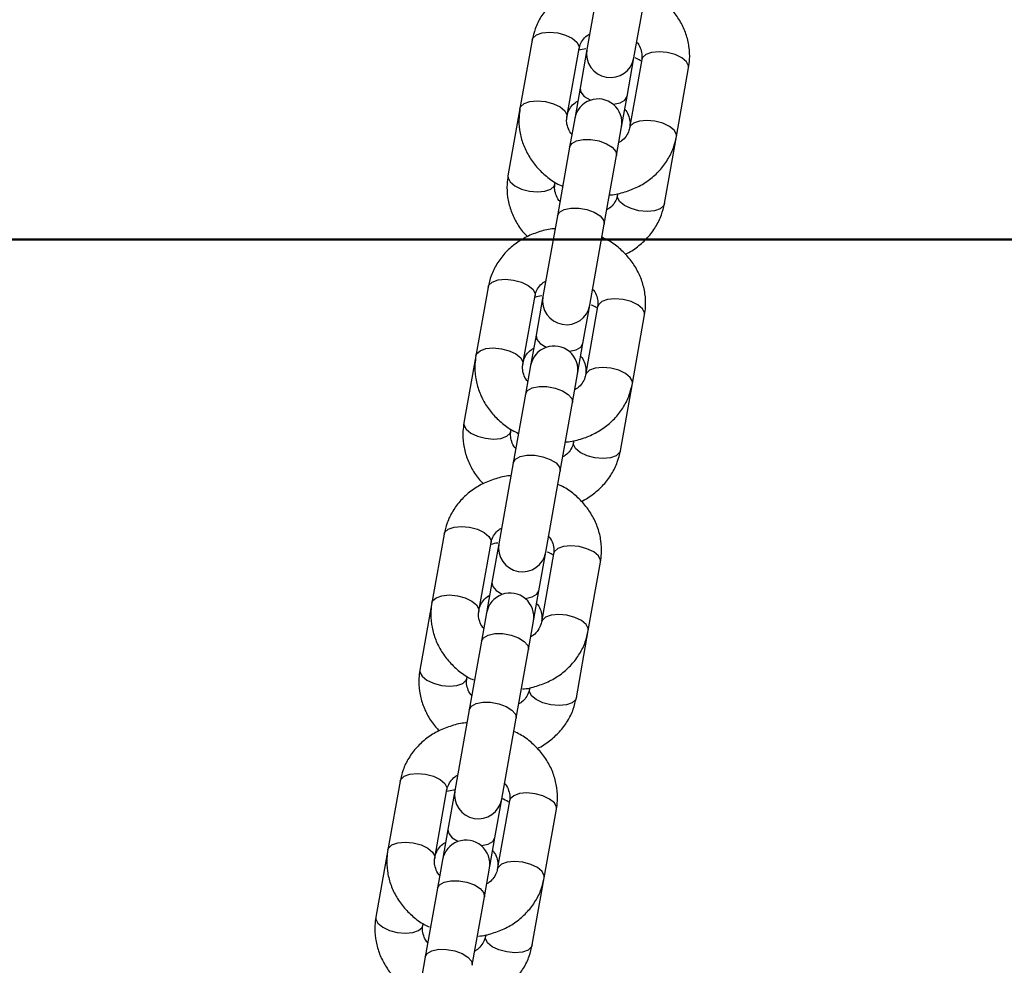
# Model space of a CAD drawing. Units: millimetres. Extents: x 0 to 59.4, y 0 to 42.1.
# Drawn here: x 46.5 to 46.8, y 24.3 to 24.6 of the extents above; entities that cross this region are included whole.
import ezdxf

# ---------------------------------------------------------------- set-up
doc = ezdxf.new("R2010")
doc.units = ezdxf.units.MM
doc.layers.add('LE_NORM', color=179, linetype='Continuous', lineweight=50)
doc.styles.add('SLDTEXTSTYLE0', font='TXT', dxfattribs={"width": 0.605})
doc.dimstyles.new('SLDDIMSTYLE0', dxfattribs={"dimtxt": 0.35, "dimasz": 0.3, "dimexe": 0, "dimexo": 0.0625, "dimgap": 0.0875, "dimtad": 1, "dimdec": 0, "dimlfac": 35, "dimrnd": 1e-09, "dimzin": 12, "dimdsep": 46, "dimtxsty": 'SLDTEXTSTYLE0', "dimsah": 1, "dimcen": 0.09, "dimadec": 0, "dimazin": 3, "dimtfac": 1, "dimtdec": 0, "dimtofl": 0, "dimtmove": 0, "dimatfit": 3, "dimfxl": 0, "dimfrac": 2, "dimtolj": 1, "dimtzin": 12, "dimarcsym": 0})

# ---------------------------------------------------------------- blocks, each defined once
blk = doc.blocks.new('_D_21')
at = {"layer": 'LE_NORM', "color": 7}
for p, q in [((47.41725, 24.53682), (42.23358, 24.53682)), ((42.33264, 24.53682), (42.33264, 21.10825))]:
    blk.add_line(p, q, dxfattribs=at)
for points in [[(42.33264, 24.53682), (42.23264, 24.23682), (42.43264, 24.23682)], [(42.33264, 21.10825), (42.43264, 21.40825), (42.23264, 21.40825)]]:
    blk.add_solid(points, dxfattribs=at)
at = {"layer": 'LE_NORM', "color": 7, "insert": (41.88146, 22.49368), "char_height": 0.35, "attachment_point": 1, "rotation": 90, "style": 'SLDTEXTSTYLE0'}
blk.add_mtext('120', dxfattribs=at)
blk = doc.blocks.new('_D_25')
at = {"layer": 'LE_NORM', "color": 7}
for p, q in [((47.41725, 26.25111), (42.23358, 26.25111)), ((42.33264, 26.25111), (42.33264, 24.53682)), ((47.41725, 24.53682), (42.23358, 24.53682))]:
    blk.add_line(p, q, dxfattribs=at)
for points in [[(42.33264, 26.25111), (42.23264, 25.95111), (42.43264, 25.95111)], [(42.33264, 24.53682), (42.43264, 24.83682), (42.23264, 24.83682)]]:
    blk.add_solid(points, dxfattribs=at)
at = {"layer": 'LE_NORM', "color": 7, "insert": (41.88146, 25.17473), "char_height": 0.35, "attachment_point": 1, "rotation": 90, "style": 'SLDTEXTSTYLE0'}
blk.add_mtext('60', dxfattribs=at)

msp = doc.modelspace()

# ---------------------------------------------------------------- linework, layer by layer
at = {"color": 7, "linetype": 'Continuous', "lineweight": 25}
for p, q in [((46.68243, 24.6343), (46.67724, 24.60518)), ((46.69412, 24.60218), (46.6993, 24.63129)), ((46.65754, 24.60862), (46.65314, 24.58393)), ((46.67001, 24.58092), (46.67441, 24.60562)), ((46.67724, 24.60518), (46.67476, 24.59129)), ((46.69164, 24.58829), (46.69412, 24.60218)), ((46.69692, 24.60161), (46.69252, 24.57691)), ((46.70939, 24.57391), (46.71379, 24.5986)), ((46.67476, 24.59129), (46.67294, 24.58103)), ((46.68981, 24.57802), (46.69164, 24.58829)), ((46.65314, 24.58393), (46.64883, 24.55977)), ((46.67282, 24.58035), (46.67099, 24.57009)), ((46.67294, 24.58103), (46.67288, 24.58069)), ((46.68786, 24.56708), (46.68969, 24.57735)), ((46.68975, 24.57768), (46.68981, 24.57802)), ((46.70509, 24.54975), (46.70939, 24.57391)), ((46.67099, 24.57009), (46.66659, 24.54539)), ((46.68346, 24.54239), (46.68786, 24.56708)), ((46.66571, 24.55676), (46.66582, 24.55738)), ((46.68834, 24.55344), (46.68821, 24.55275)), ((46.66659, 24.54539), (46.6614, 24.51628)), ((46.67828, 24.51327), (46.68346, 24.54239)), ((46.6417, 24.51972), (46.6373, 24.49502)), ((46.65417, 24.49202), (46.65857, 24.51671)), ((46.6614, 24.51628), (46.65892, 24.50238)), ((46.6758, 24.49937), (46.67828, 24.51327)), ((46.68108, 24.5127), (46.67668, 24.48801)), ((46.69355, 24.485), (46.69795, 24.5097)), ((46.65892, 24.50238), (46.65709, 24.49211)), ((46.67397, 24.48911), (46.6758, 24.49937)), ((46.6373, 24.49502), (46.63299, 24.47085)), ((46.65698, 24.49145), (46.65515, 24.48119)), ((46.65709, 24.49211), (46.65704, 24.49178)), ((46.67202, 24.47818), (46.67385, 24.48844)), ((46.67391, 24.48878), (46.67397, 24.48911)), ((46.68925, 24.46083), (46.69355, 24.485)), ((46.65515, 24.48119), (46.65075, 24.45649)), ((46.66762, 24.45348), (46.67202, 24.47818)), ((46.64987, 24.46785), (46.64998, 24.46847)), ((46.6725, 24.46454), (46.67237, 24.46384)), ((46.65075, 24.45649), (46.64556, 24.42737)), ((46.66244, 24.42437), (46.66762, 24.45348)), ((46.62586, 24.43082), (46.62146, 24.40612)), ((46.63833, 24.40311), (46.64273, 24.42781)), ((46.64556, 24.42737), (46.64308, 24.41347)), ((46.65996, 24.41046), (46.66244, 24.42437)), ((46.66524, 24.4238), (46.66084, 24.3991)), ((46.67771, 24.3961), (46.68211, 24.42079)), ((46.64308, 24.41347), (46.64125, 24.4032)), ((46.65813, 24.40019), (46.65996, 24.41046)), ((46.62146, 24.40612), (46.61715, 24.38194)), ((46.64125, 24.4032), (46.6412, 24.40287)), ((46.64114, 24.40255), (46.63931, 24.39228)), ((46.65618, 24.38928), (46.65801, 24.39954)), ((46.65806, 24.39987), (46.65813, 24.40019)), ((46.67341, 24.37192), (46.67771, 24.3961)), ((46.63931, 24.39228), (46.63491, 24.36759)), ((46.65178, 24.36458), (46.65618, 24.38928)), ((46.63403, 24.37893), (46.63414, 24.37957)), ((46.65666, 24.37563), (46.65653, 24.37492)), ((46.63491, 24.36759), (46.62972, 24.33847)), ((46.6466, 24.33546), (46.65178, 24.36458)), ((46.61002, 24.34191), (46.60562, 24.31722)), ((46.6225, 24.31421), (46.6269, 24.3389)), ((46.62972, 24.33847), (46.62724, 24.32455)), ((46.64412, 24.32154), (46.6466, 24.33546)), ((46.6494, 24.3349), (46.645, 24.3102)), ((46.66188, 24.30719), (46.66628, 24.33189)), ((46.62724, 24.32455), (46.62541, 24.31428)), ((46.64229, 24.31128), (46.64412, 24.32154)), ((46.60562, 24.31722), (46.60131, 24.29302)), ((46.62541, 24.31428), (46.62536, 24.31396)), ((46.6253, 24.31364), (46.62347, 24.30338)), ((46.64034, 24.30037), (46.64217, 24.31063)), ((46.64222, 24.31096), (46.64229, 24.31128)), ((46.65757, 24.283), (46.66188, 24.30719)), ((46.62347, 24.30338), (46.61907, 24.27868)), ((46.63594, 24.27568), (46.64034, 24.30037)), ((46.61819, 24.29002), (46.6183, 24.29066)), ((46.64082, 24.28673), (46.64069, 24.28601)), ((46.61907, 24.27868), (46.61388, 24.24957))]:
    msp.add_line(p, q, dxfattribs=at)
at = {"color": 8, "linetype": 'Continuous', "lineweight": 25, "flags": 128}
for points in [[(46.65754, 24.60862), (46.65779, 24.6093), (46.65903, 24.61044), (46.6611, 24.61118), (46.66377, 24.61143), (46.6667, 24.61116)], [(46.6667, 24.61116), (46.66954, 24.6104), (46.67195, 24.60925), (46.67364, 24.60784), (46.67441, 24.60634), (46.67441, 24.60562)], [(46.70608, 24.60414), (46.70315, 24.60441), (46.70048, 24.60417), (46.69841, 24.60343), (46.69717, 24.60229), (46.69692, 24.60161)], [(46.71379, 24.5986), (46.71379, 24.59932), (46.71302, 24.60082), (46.71133, 24.60223), (46.70892, 24.60339), (46.70608, 24.60414)], [(46.67476, 24.59129), (46.67503, 24.58982), (46.67628, 24.58835), (46.67836, 24.58705), (46.67852, 24.58697)], [(46.68663, 24.58553), (46.6868, 24.58554), (46.6892, 24.58604), (46.69089, 24.587), (46.69164, 24.58829)], [(46.65314, 24.58393), (46.65339, 24.58461), (46.65463, 24.58575), (46.6567, 24.58649), (46.65937, 24.58674), (46.6623, 24.58646)], [(46.6623, 24.58646), (46.66514, 24.58571), (46.66755, 24.58455), (46.66924, 24.58314), (46.67001, 24.58165), (46.67001, 24.58092)], [(46.70168, 24.57945), (46.69875, 24.57972), (46.69608, 24.57947), (46.69401, 24.57873), (46.69277, 24.57759), (46.69252, 24.57691)], [(46.70939, 24.57391), (46.70939, 24.57463), (46.70862, 24.57613), (46.70693, 24.57754), (46.70452, 24.57869), (46.70168, 24.57945)], [(46.67099, 24.57009), (46.67174, 24.57138), (46.67342, 24.57234), (46.67583, 24.57284), (46.67867, 24.57283), (46.6816, 24.5723), (46.68427, 24.57133), (46.68635, 24.57003), (46.6876, 24.56856), (46.68786, 24.56708), (46.68786, 24.56708)], [(46.64883, 24.55977), (46.64884, 24.55904), (46.6496, 24.55755), (46.6513, 24.55614), (46.65371, 24.55498), (46.65655, 24.55423)], [(46.65655, 24.55423), (46.65948, 24.55396), (46.66214, 24.5542), (46.66422, 24.55494), (46.66546, 24.55608), (46.66571, 24.55676)], [(46.69593, 24.54721), (46.69309, 24.54797), (46.69068, 24.54912), (46.68898, 24.55053), (46.68822, 24.55203), (46.68821, 24.55275)], [(46.66659, 24.54539), (46.66734, 24.54669), (46.66902, 24.54764), (46.67143, 24.54814), (46.67427, 24.54813), (46.6772, 24.54761), (46.67987, 24.54664), (46.68195, 24.54534), (46.6832, 24.54386), (46.68346, 24.54239), (46.68346, 24.54239)], [(46.70509, 24.54975), (46.70484, 24.54907), (46.7036, 24.54793), (46.70152, 24.54719), (46.69886, 24.54694), (46.69593, 24.54721)], [(46.6417, 24.51972), (46.64195, 24.5204), (46.64319, 24.52154), (46.64526, 24.52228), (46.64793, 24.52253), (46.65086, 24.52226)], [(46.65086, 24.52226), (46.6537, 24.5215), (46.65611, 24.52034), (46.6578, 24.51893), (46.65857, 24.51744), (46.65857, 24.51671)], [(46.69024, 24.51524), (46.68731, 24.51551), (46.68464, 24.51526), (46.68257, 24.51452), (46.68133, 24.51338), (46.68108, 24.5127)], [(46.69795, 24.5097), (46.69795, 24.51042), (46.69718, 24.51192), (46.69549, 24.51333), (46.69308, 24.51448), (46.69024, 24.51524)], [(46.65892, 24.50238), (46.65919, 24.50091), (46.66043, 24.49943), (46.66252, 24.49813), (46.66266, 24.49806)], [(46.6708, 24.49661), (46.67096, 24.49663), (46.67336, 24.49713), (46.67505, 24.49808), (46.6758, 24.49937)], [(46.6373, 24.49503), (46.63755, 24.4957), (46.63879, 24.49684), (46.64086, 24.49758), (46.64353, 24.49783), (46.64646, 24.49756)], [(46.64646, 24.49756), (46.6493, 24.4968), (46.65171, 24.49565), (46.6534, 24.49424), (46.65417, 24.49274), (46.65417, 24.49201)], [(46.68584, 24.49054), (46.68291, 24.49081), (46.68024, 24.49057), (46.67817, 24.48983), (46.67693, 24.48869), (46.67668, 24.488)], [(46.69355, 24.485), (46.69355, 24.48573), (46.69278, 24.48722), (46.69109, 24.48863), (46.68868, 24.48979), (46.68584, 24.49054)], [(46.65515, 24.48119), (46.6559, 24.48248), (46.65758, 24.48343), (46.65999, 24.48393), (46.66283, 24.48392), (46.66576, 24.4834), (46.66843, 24.48243), (46.67051, 24.48113), (46.67176, 24.47965), (46.67202, 24.47818), (46.67202, 24.47818)], [(46.63299, 24.47085), (46.63299, 24.47013), (46.63376, 24.46863), (46.63545, 24.46722), (46.63787, 24.46607), (46.64071, 24.46531)], [(46.64071, 24.46531), (46.64364, 24.46504), (46.6463, 24.46529), (46.64838, 24.46603), (46.64962, 24.46717), (46.64987, 24.46785)], [(46.68009, 24.4583), (46.67725, 24.45905), (46.67483, 24.46021), (46.67314, 24.46162), (46.67237, 24.46311), (46.67237, 24.46384)], [(46.68925, 24.46083), (46.68899, 24.46015), (46.68776, 24.45901), (46.68568, 24.45827), (46.68302, 24.45803), (46.68009, 24.4583)], [(46.65075, 24.45649), (46.6515, 24.45778), (46.65318, 24.45874), (46.65559, 24.45924), (46.65843, 24.45923), (46.66136, 24.4587), (46.66403, 24.45773), (46.66611, 24.45643), (46.66736, 24.45496), (46.66762, 24.45348), (46.66762, 24.45348)], [(46.62586, 24.43082), (46.62611, 24.43149), (46.62735, 24.43263), (46.62942, 24.43337), (46.63209, 24.43362), (46.63502, 24.43335)], [(46.63502, 24.43335), (46.63786, 24.43259), (46.64027, 24.43144), (46.64196, 24.43003), (46.64273, 24.42853), (46.64273, 24.42781)], [(46.6744, 24.42634), (46.67147, 24.42661), (46.6688, 24.42636), (46.66673, 24.42562), (46.66549, 24.42448), (46.66524, 24.4238)], [(46.68211, 24.42079), (46.68211, 24.42152), (46.68134, 24.42301), (46.67965, 24.42442), (46.67724, 24.42558), (46.6744, 24.42634)], [(46.64308, 24.41347), (46.64334, 24.41199), (46.64459, 24.41052), (46.64668, 24.40922), (46.64681, 24.40916)], [(46.65497, 24.4077), (46.65512, 24.40771), (46.65752, 24.40821), (46.6592, 24.40917), (46.65996, 24.41046)], [(46.62146, 24.40612), (46.62171, 24.4068), (46.62295, 24.40794), (46.62502, 24.40868), (46.62769, 24.40893), (46.63062, 24.40866)], [(46.63062, 24.40866), (46.63346, 24.4079), (46.63587, 24.40674), (46.63756, 24.40533), (46.63833, 24.40384), (46.63833, 24.40311)], [(46.67, 24.40164), (46.66707, 24.40191), (46.6644, 24.40166), (46.66233, 24.40092), (46.66109, 24.39978), (46.66084, 24.3991)], [(46.67772, 24.3961), (46.67771, 24.39682), (46.67694, 24.39832), (46.67525, 24.39973), (46.67284, 24.40088), (46.67, 24.40164)], [(46.63931, 24.39228), (46.64006, 24.39357), (46.64174, 24.39453), (46.64415, 24.39503), (46.64699, 24.39502), (46.64992, 24.3945), (46.65259, 24.39353), (46.65467, 24.39222), (46.65592, 24.39075), (46.65618, 24.38928), (46.65618, 24.38928)], [(46.61715, 24.38194), (46.61715, 24.38122), (46.61792, 24.37972), (46.61961, 24.37831), (46.62203, 24.37716), (46.62487, 24.3764)], [(46.62487, 24.3764), (46.6278, 24.37613), (46.63046, 24.37638), (46.63254, 24.37711), (46.63377, 24.37825), (46.63403, 24.37893)], [(46.66425, 24.36938), (46.66141, 24.37014), (46.65899, 24.37129), (46.6573, 24.3727), (46.65653, 24.3742), (46.65653, 24.37492)], [(46.67341, 24.37192), (46.67315, 24.37124), (46.67192, 24.3701), (46.66984, 24.36936), (46.66718, 24.36911), (46.66425, 24.36938)], [(46.63491, 24.36759), (46.63566, 24.36888), (46.63734, 24.36983), (46.63975, 24.37033), (46.64259, 24.37032), (46.64552, 24.3698), (46.64819, 24.36883), (46.65027, 24.36753), (46.65152, 24.36605), (46.65178, 24.36458), (46.65178, 24.36458)], [(46.61002, 24.34191), (46.61027, 24.34259), (46.61151, 24.34373), (46.61358, 24.34447), (46.61625, 24.34472), (46.61918, 24.34445)], [(46.61918, 24.34445), (46.62202, 24.34369), (46.62443, 24.34254), (46.62612, 24.34113), (46.62689, 24.33963), (46.6269, 24.3389)], [(46.65856, 24.33743), (46.65563, 24.3377), (46.65296, 24.33745), (46.65089, 24.33671), (46.64965, 24.33557), (46.6494, 24.3349)], [(46.66628, 24.33189), (46.66627, 24.33261), (46.6655, 24.33411), (46.66381, 24.33552), (46.6614, 24.33667), (46.65856, 24.33743)], [(46.62724, 24.32455), (46.6275, 24.32308), (46.62875, 24.3216), (46.63084, 24.3203), (46.63096, 24.32025)], [(46.63914, 24.31879), (46.63927, 24.3188), (46.64168, 24.3193), (46.64336, 24.32025), (46.64412, 24.32154)], [(46.60562, 24.31722), (46.60587, 24.31789), (46.60711, 24.31903), (46.60918, 24.31977), (46.61185, 24.32002), (46.61478, 24.31975)], [(46.61478, 24.31975), (46.61762, 24.31899), (46.62003, 24.31784), (46.62172, 24.31643), (46.62249, 24.31493), (46.62249, 24.3142)], [(46.65416, 24.31274), (46.65123, 24.31301), (46.64856, 24.31276), (46.64649, 24.31202), (46.64525, 24.31088), (46.645, 24.3102)], [(46.66188, 24.30719), (46.66187, 24.30792), (46.6611, 24.30941), (46.65941, 24.31082), (46.657, 24.31198), (46.65416, 24.31274)], [(46.62347, 24.30338), (46.62422, 24.30467), (46.6259, 24.30562), (46.62831, 24.30612), (46.63115, 24.30611), (46.63408, 24.30559), (46.63675, 24.30462), (46.63883, 24.30332), (46.64008, 24.30184), (46.64034, 24.30037), (46.64034, 24.30037)], [(46.60131, 24.29302), (46.60131, 24.2923), (46.60208, 24.2908), (46.60377, 24.28939), (46.60618, 24.28824), (46.60903, 24.28748)], [(46.60903, 24.28748), (46.61196, 24.28721), (46.61462, 24.28746), (46.6167, 24.2882), (46.61793, 24.28934), (46.61819, 24.29002)], [(46.64841, 24.28047), (46.64556, 24.28122), (46.64315, 24.28238), (46.64146, 24.28379), (46.64069, 24.28528), (46.64069, 24.28601)], [(46.65757, 24.283), (46.65731, 24.28232), (46.65607, 24.28118), (46.654, 24.28045), (46.65134, 24.2802), (46.64841, 24.28047)], [(46.61907, 24.27868), (46.61982, 24.27997), (46.6215, 24.28093), (46.62391, 24.28143), (46.62675, 24.28142), (46.62968, 24.2809), (46.63235, 24.27993), (46.63443, 24.27862), (46.63568, 24.27715), (46.63594, 24.27568), (46.63594, 24.27568)]]:
    msp.add_lwpolyline(points, dxfattribs=at)
at = {"color": 7, "linetype": 'Continuous', "lineweight": 25}
for centre, radius, start, end in [((52.46835, 17.13729), 10.28614, 119.045472, 149.997436), ((52.46835, 17.13729), 10.11386, 123.987656, 143.342045), ((46.68568, 24.60368), 0.00857, 169.8979, 349.8979), ((46.68125, 24.57885), 0.00857, 349.8979, 169.8979), ((46.66984, 24.51477), 0.00857, 169.8979, 349.8979), ((46.66541, 24.48995), 0.00857, 349.8979, 169.8979), ((46.654, 24.42587), 0.00857, 169.8979, 349.8979), ((46.64957, 24.40104), 0.00857, 349.8979, 169.8979), ((46.63816, 24.33697), 0.00857, 169.8979, 349.8979), ((46.63373, 24.31214), 0.00857, 349.8979, 169.8979)]:
    msp.add_arc(centre, radius, start, end, dxfattribs=at)
for points, knots in [([(46.68159, 24.62962), (46.68143, 24.62962), (46.67956, 24.62956), (46.67608, 24.62866), (46.67136, 24.62687), (46.66711, 24.62422), (46.66347, 24.62092), (46.66058, 24.61704), (46.65853, 24.6129), (46.65785, 24.60999), (46.65754, 24.60862)], [0, 0, 0, 0, 0.013499, 0.158386, 0.303232, 0.447669, 0.591266, 0.733642, 0.874612, 1, 1, 1, 1]), ([(46.71379, 24.5986), (46.71393, 24.5996), (46.71429, 24.60214), (46.71406, 24.60628), (46.71297, 24.61084), (46.71102, 24.61517), (46.70829, 24.61915), (46.70483, 24.62262), (46.70151, 24.62514), (46.69922, 24.62619), (46.69846, 24.62655)], [0, 0, 0, 0, 0.090519, 0.228977, 0.367358, 0.506165, 0.645852, 0.786648, 0.928563, 1, 1, 1, 1]), ([(46.67441, 24.60562), (46.67448, 24.6059), (46.67469, 24.6069), (46.67552, 24.60847), (46.67679, 24.60999), (46.67791, 24.61063), (46.67824, 24.61082)], [0, 0, 0, 0, 0.145804, 0.514754, 0.854652, 1, 1, 1, 1]), ([(46.67688, 24.60545), (46.67686, 24.60545), (46.67597, 24.60542), (46.67512, 24.60517), (46.67429, 24.60493)], [0, 0, 0, 0, 0.025603, 1, 1, 1, 1]), ([(46.69513, 24.60785), (46.69524, 24.60772), (46.69599, 24.60692), (46.69668, 24.60525), (46.69711, 24.60328), (46.69697, 24.60209), (46.69692, 24.60161)], [0, 0, 0, 0, 0.063452, 0.400842, 0.754451, 1, 1, 1, 1]), ([(46.69681, 24.601), (46.69668, 24.60109), (46.69601, 24.60159), (46.69522, 24.60192), (46.69459, 24.60218)], [0, 0, 0, 0, 0.192146, 1, 1, 1, 1]), ([(46.65314, 24.58393), (46.653, 24.58293), (46.65264, 24.58039), (46.65287, 24.57625), (46.65396, 24.57168), (46.65591, 24.56735), (46.65864, 24.56338), (46.6621, 24.55991), (46.66542, 24.55739), (46.66771, 24.55634), (46.66847, 24.55598)], [0, 0, 0, 0, 0.090519, 0.228977, 0.367358, 0.506165, 0.645852, 0.786648, 0.928563, 1, 1, 1, 1]), ([(46.67011, 24.58146), (46.67017, 24.58174), (46.67039, 24.58274), (46.67121, 24.58431), (46.67249, 24.58583), (46.6736, 24.58647), (46.67394, 24.58667)], [0, 0, 0, 0, 0.145812, 0.514777, 0.854718, 1, 1, 1, 1]), ([(46.69082, 24.58369), (46.69094, 24.58357), (46.69169, 24.58277), (46.69237, 24.58109), (46.69281, 24.57913), (46.69267, 24.57794), (46.69261, 24.57745)], [0, 0, 0, 0, 0.063569, 0.401018, 0.754687, 1, 1, 1, 1]), ([(46.6718, 24.57468), (46.67169, 24.57481), (46.67094, 24.57561), (46.67026, 24.57728), (46.66982, 24.57925), (46.66996, 24.58043), (46.67001, 24.58092)], [0, 0, 0, 0, 0.063452, 0.400842, 0.754451, 1, 1, 1, 1]), ([(46.69252, 24.57691), (46.69246, 24.57663), (46.69224, 24.57563), (46.69142, 24.57406), (46.69014, 24.57254), (46.68902, 24.5719), (46.68869, 24.57171)], [0, 0, 0, 0, 0.145804, 0.514754, 0.854652, 1, 1, 1, 1]), ([(46.68534, 24.55291), (46.6855, 24.55291), (46.68737, 24.55296), (46.69085, 24.55387), (46.69557, 24.55566), (46.69982, 24.5583), (46.70346, 24.56161), (46.70635, 24.56549), (46.7084, 24.56963), (46.70908, 24.57254), (46.70939, 24.57391)], [0, 0, 0, 0, 0.0134992, 0.158386, 0.3032319, 0.4476692, 0.591266, 0.7336416, 0.8746119, 1, 1, 1, 1]), ([(46.64883, 24.55977), (46.64869, 24.55877), (46.64834, 24.55623), (46.64857, 24.55209), (46.64965, 24.54752), (46.65163, 24.54321), (46.65372, 24.53996), (46.65535, 24.53837), (46.65582, 24.53791)], [0, 0, 0, 0, 0.128842, 0.325929, 0.522906, 0.720489, 0.919323, 1, 1, 1, 1]), ([(46.6675, 24.55052), (46.66738, 24.55065), (46.66663, 24.55145), (46.66595, 24.55312), (46.66551, 24.55509), (46.66565, 24.55627), (46.66571, 24.55676)], [0, 0, 0, 0, 0.063569, 0.401018, 0.754687, 1, 1, 1, 1]), ([(46.68821, 24.55275), (46.68815, 24.55247), (46.68794, 24.55147), (46.68711, 24.5499), (46.68584, 24.54838), (46.68472, 24.54774), (46.68438, 24.54755)], [0, 0, 0, 0, 0.145812, 0.514777, 0.854718, 1, 1, 1, 1]), ([(46.69096, 24.53155), (46.69104, 24.53158), (46.69268, 24.53222), (46.69549, 24.53419), (46.69917, 24.53743), (46.70205, 24.54133), (46.7041, 24.54547), (46.70477, 24.54838), (46.70509, 24.54975)], [0, 0, 0, 0, 0.010106, 0.215299, 0.419299, 0.621566, 0.821839, 1, 1, 1, 1]), ([(46.66575, 24.54072), (46.66559, 24.54071), (46.66372, 24.54066), (46.66024, 24.53976), (46.65552, 24.53797), (46.65127, 24.53532), (46.64763, 24.53202), (46.64474, 24.52814), (46.64269, 24.52399), (46.64201, 24.52109), (46.6417, 24.51972)], [0, 0, 0, 0, 0.0134992, 0.158386, 0.3032319, 0.4476692, 0.591266, 0.7336416, 0.8746119, 1, 1, 1, 1]), ([(46.69795, 24.5097), (46.69809, 24.5107), (46.69845, 24.51323), (46.69822, 24.51737), (46.69713, 24.52194), (46.69518, 24.52627), (46.69245, 24.53025), (46.68899, 24.53372), (46.68567, 24.53623), (46.68338, 24.53729), (46.68262, 24.53764)], [0, 0, 0, 0, 0.090519, 0.228977, 0.367358, 0.506165, 0.645852, 0.786648, 0.928563, 1, 1, 1, 1]), ([(46.65857, 24.51671), (46.65864, 24.517), (46.65885, 24.51799), (46.65968, 24.51956), (46.66095, 24.52108), (46.66207, 24.52173), (46.6624, 24.52192)], [0, 0, 0, 0, 0.145804, 0.514754, 0.854652, 1, 1, 1, 1]), ([(46.66104, 24.51654), (46.66102, 24.51654), (46.66013, 24.51651), (46.65928, 24.51626), (46.65845, 24.51602)], [0, 0, 0, 0, 0.027882, 1, 1, 1, 1]), ([(46.67929, 24.51894), (46.67941, 24.51882), (46.68015, 24.51802), (46.68084, 24.51634), (46.68127, 24.51438), (46.68113, 24.51319), (46.68108, 24.5127)], [0, 0, 0, 0, 0.063452, 0.400842, 0.754451, 1, 1, 1, 1]), ([(46.68071, 24.51227), (46.68067, 24.5123), (46.68007, 24.51273), (46.67938, 24.51301), (46.67874, 24.51327)], [0, 0, 0, 0, 0.076489, 1, 1, 1, 1]), ([(46.6373, 24.49502), (46.63716, 24.49402), (46.6368, 24.49149), (46.63703, 24.48735), (46.63812, 24.48278), (46.64007, 24.47845), (46.6428, 24.47447), (46.64626, 24.471), (46.64958, 24.46849), (46.65187, 24.46743), (46.65263, 24.46708)], [0, 0, 0, 0, 0.090519, 0.228977, 0.367358, 0.506165, 0.645852, 0.786648, 0.928563, 1, 1, 1, 1]), ([(46.65427, 24.49255), (46.65433, 24.49283), (46.65455, 24.49383), (46.65537, 24.4954), (46.65664, 24.49692), (46.65776, 24.49756), (46.6581, 24.49775)], [0, 0, 0, 0, 0.145812, 0.514777, 0.854718, 1, 1, 1, 1]), ([(46.67498, 24.49478), (46.6751, 24.49465), (46.67585, 24.49385), (46.67653, 24.49217), (46.67697, 24.49021), (46.67683, 24.48902), (46.67677, 24.48854)], [0, 0, 0, 0, 0.063569, 0.401018, 0.754687, 1, 1, 1, 1]), ([(46.65596, 24.48578), (46.65585, 24.4859), (46.6551, 24.4867), (46.65442, 24.48838), (46.65398, 24.49034), (46.65412, 24.49153), (46.65417, 24.49202)], [0, 0, 0, 0, 0.063452, 0.400842, 0.754451, 1, 1, 1, 1]), ([(46.67668, 24.48801), (46.67662, 24.48773), (46.6764, 24.48673), (46.67558, 24.48516), (46.6743, 24.48364), (46.67318, 24.483), (46.67285, 24.4828)], [0, 0, 0, 0, 0.145804, 0.514754, 0.854652, 1, 1, 1, 1]), ([(46.6695, 24.464), (46.66966, 24.46401), (46.67153, 24.46406), (46.67501, 24.46496), (46.67973, 24.46675), (46.68398, 24.4694), (46.68763, 24.47271), (46.69051, 24.47658), (46.69256, 24.48073), (46.69324, 24.48363), (46.69355, 24.485)], [0, 0, 0, 0, 0.013499, 0.158386, 0.303232, 0.447669, 0.591266, 0.733642, 0.874612, 1, 1, 1, 1]), ([(46.63299, 24.47085), (46.63285, 24.46985), (46.6325, 24.46732), (46.63273, 24.46318), (46.63381, 24.4586), (46.63579, 24.4543), (46.63788, 24.45105), (46.63951, 24.44946), (46.63998, 24.44901)], [0, 0, 0, 0, 0.128894, 0.32606, 0.523116, 0.720779, 0.919693, 1, 1, 1, 1]), ([(46.65166, 24.46161), (46.65154, 24.46173), (46.65079, 24.46253), (46.65011, 24.46421), (46.64967, 24.46617), (46.64981, 24.46736), (46.64987, 24.46785)], [0, 0, 0, 0, 0.063569, 0.401018, 0.754687, 1, 1, 1, 1]), ([(46.67237, 24.46384), (46.67231, 24.46356), (46.67209, 24.46256), (46.67127, 24.46098), (46.67, 24.45946), (46.66888, 24.45882), (46.66854, 24.45863)], [0, 0, 0, 0, 0.145812, 0.514777, 0.854718, 1, 1, 1, 1]), ([(46.67513, 24.44264), (46.6752, 24.44267), (46.67684, 24.44331), (46.67965, 24.44528), (46.68333, 24.44852), (46.68621, 24.45242), (46.68826, 24.45655), (46.68893, 24.45946), (46.68925, 24.46083)], [0, 0, 0, 0, 0.009727, 0.214999, 0.419077, 0.621421, 0.821771, 1, 1, 1, 1]), ([(46.64991, 24.45182), (46.64975, 24.45181), (46.64789, 24.45176), (46.6444, 24.45085), (46.63968, 24.44906), (46.63543, 24.44642), (46.63179, 24.44311), (46.6289, 24.43923), (46.62685, 24.43509), (46.62617, 24.43218), (46.62586, 24.43082)], [0, 0, 0, 0, 0.013499, 0.158386, 0.303232, 0.447669, 0.591266, 0.733642, 0.874612, 1, 1, 1, 1]), ([(46.68211, 24.42079), (46.68225, 24.4218), (46.68261, 24.42433), (46.68238, 24.42847), (46.68129, 24.43304), (46.67934, 24.43737), (46.67661, 24.44135), (46.67315, 24.44481), (46.66983, 24.44733), (46.66754, 24.44839), (46.66678, 24.44874)], [0, 0, 0, 0, 0.0905187, 0.2289766, 0.3673577, 0.5061652, 0.6458523, 0.786648, 0.9285634, 1, 1, 1, 1]), ([(46.64273, 24.42781), (46.6428, 24.42809), (46.64301, 24.42909), (46.64384, 24.43066), (46.64511, 24.43218), (46.64623, 24.43282), (46.64656, 24.43301)], [0, 0, 0, 0, 0.145804, 0.514754, 0.854652, 1, 1, 1, 1]), ([(46.64521, 24.42763), (46.64518, 24.42762), (46.64429, 24.42759), (46.64344, 24.42734), (46.64261, 24.4271)], [0, 0, 0, 0, 0.0301507, 1, 1, 1, 1]), ([(46.66345, 24.43004), (46.66357, 24.42991), (46.66431, 24.42911), (46.665, 24.42744), (46.66544, 24.42548), (46.6653, 24.42429), (46.66524, 24.4238)], [0, 0, 0, 0, 0.0634524, 0.4008423, 0.7544506, 1, 1, 1, 1]), ([(46.66487, 24.42335), (46.66482, 24.42339), (46.66423, 24.42382), (46.66353, 24.4241), (46.66289, 24.42436)], [0, 0, 0, 0, 0.074428, 1, 1, 1, 1]), ([(46.63843, 24.40363), (46.63849, 24.40391), (46.6387, 24.40491), (46.63953, 24.40648), (46.6408, 24.408), (46.64192, 24.40864), (46.64226, 24.40884)], [0, 0, 0, 0, 0.145812, 0.514777, 0.854718, 1, 1, 1, 1]), ([(46.62146, 24.40612), (46.62132, 24.40512), (46.62096, 24.40258), (46.62119, 24.39844), (46.62228, 24.39388), (46.62423, 24.38955), (46.62696, 24.38557), (46.63042, 24.3821), (46.63361, 24.37967), (46.63576, 24.37867), (46.63638, 24.37838)], [0, 0, 0, 0, 0.09172, 0.232017, 0.372235, 0.512885, 0.654427, 0.797092, 0.940891, 1, 1, 1, 1]), ([(46.64013, 24.39687), (46.64001, 24.397), (46.63926, 24.3978), (46.63858, 24.39947), (46.63814, 24.40144), (46.63828, 24.40263), (46.63833, 24.40311)], [0, 0, 0, 0, 0.0634524, 0.4008423, 0.7544506, 1, 1, 1, 1]), ([(46.65914, 24.40586), (46.65926, 24.40574), (46.66, 24.40494), (46.66069, 24.40326), (46.66113, 24.4013), (46.66099, 24.40011), (46.66093, 24.39962)], [0, 0, 0, 0, 0.063569, 0.401018, 0.754687, 1, 1, 1, 1]), ([(46.66084, 24.3991), (46.66078, 24.39882), (46.66056, 24.39782), (46.65974, 24.39625), (46.65846, 24.39473), (46.65734, 24.39409), (46.65701, 24.3939)], [0, 0, 0, 0, 0.145804, 0.514754, 0.854652, 1, 1, 1, 1]), ([(46.65405, 24.37511), (46.65408, 24.37511), (46.65582, 24.37517), (46.65917, 24.37607), (46.66389, 24.37785), (46.66814, 24.3805), (46.67179, 24.3838), (46.67468, 24.38768), (46.67673, 24.39182), (46.6774, 24.39473), (46.67771, 24.3961)], [0, 0, 0, 0, 0.002423, 0.148937, 0.295409, 0.441468, 0.586677, 0.730651, 0.873204, 1, 1, 1, 1]), ([(46.61715, 24.38194), (46.61701, 24.38094), (46.61666, 24.3784), (46.61689, 24.37426), (46.61797, 24.36969), (46.61995, 24.36538), (46.62204, 24.36213), (46.62366, 24.36055), (46.62413, 24.3601)], [0, 0, 0, 0, 0.128946, 0.326191, 0.523327, 0.721069, 0.920063, 1, 1, 1, 1]), ([(46.63582, 24.37269), (46.6357, 24.37282), (46.63495, 24.37362), (46.63427, 24.37529), (46.63383, 24.37726), (46.63397, 24.37845), (46.63403, 24.37893)], [0, 0, 0, 0, 0.063569, 0.401018, 0.754687, 1, 1, 1, 1]), ([(46.65653, 24.37492), (46.65647, 24.37464), (46.65625, 24.37364), (46.65543, 24.37207), (46.65415, 24.37055), (46.65303, 24.36991), (46.6527, 24.36972)], [0, 0, 0, 0, 0.145812, 0.514777, 0.854718, 1, 1, 1, 1]), ([(46.6593, 24.35373), (46.65937, 24.35376), (46.661, 24.35439), (46.6638, 24.35637), (46.66748, 24.35961), (46.67036, 24.3635), (46.67242, 24.36764), (46.67309, 24.37055), (46.67341, 24.37192)], [0, 0, 0, 0, 0.009347, 0.214698, 0.418854, 0.621276, 0.821703, 1, 1, 1, 1]), ([(46.63407, 24.36291), (46.63392, 24.36291), (46.63205, 24.36285), (46.62856, 24.36195), (46.62384, 24.36016), (46.61959, 24.35751), (46.61595, 24.35421), (46.61306, 24.35033), (46.61101, 24.34619), (46.61033, 24.34328), (46.61002, 24.34191)], [0, 0, 0, 0, 0.013499, 0.158386, 0.303232, 0.447669, 0.591266, 0.733642, 0.874612, 1, 1, 1, 1]), ([(46.66628, 24.33189), (46.66642, 24.33289), (46.66677, 24.33543), (46.66654, 24.33956), (46.66545, 24.34413), (46.6635, 24.34846), (46.66077, 24.35244), (46.65731, 24.35591), (46.65399, 24.35843), (46.6517, 24.35948), (46.65094, 24.35983)], [0, 0, 0, 0, 0.090519, 0.228977, 0.367358, 0.506165, 0.645852, 0.786648, 0.928563, 1, 1, 1, 1]), ([(46.6269, 24.3389), (46.62696, 24.33919), (46.62717, 24.34018), (46.628, 24.34176), (46.62927, 24.34328), (46.63039, 24.34392), (46.63072, 24.34411)], [0, 0, 0, 0, 0.145804, 0.514754, 0.854652, 1, 1, 1, 1]), ([(46.64761, 24.34114), (46.64773, 24.34101), (46.64847, 24.34021), (46.64916, 24.33853), (46.6496, 24.33657), (46.64946, 24.33538), (46.6494, 24.3349)], [0, 0, 0, 0, 0.063452, 0.400842, 0.754451, 1, 1, 1, 1]), ([(46.62977, 24.33872), (46.62961, 24.33872), (46.62858, 24.3387), (46.6276, 24.33842), (46.62677, 24.33819)], [0, 0, 0, 0, 0.155722, 1, 1, 1, 1]), ([(46.64902, 24.33444), (46.64898, 24.33447), (46.64826, 24.335), (46.64742, 24.33533), (46.64663, 24.33565)], [0, 0, 0, 0, 0.059952, 1, 1, 1, 1]), ([(46.62259, 24.31472), (46.62265, 24.315), (46.62286, 24.316), (46.62369, 24.31757), (46.62496, 24.31909), (46.62608, 24.31973), (46.62642, 24.31992)], [0, 0, 0, 0, 0.145812, 0.514777, 0.854718, 1, 1, 1, 1]), ([(46.60562, 24.31722), (46.60548, 24.31621), (46.60512, 24.31368), (46.60535, 24.30954), (46.60644, 24.30497), (46.60839, 24.30064), (46.61112, 24.29666), (46.61458, 24.2932), (46.61778, 24.29076), (46.61992, 24.28976), (46.62055, 24.28947)], [0, 0, 0, 0, 0.091702, 0.231971, 0.372161, 0.512783, 0.654297, 0.796934, 0.940704, 1, 1, 1, 1]), ([(46.62429, 24.30797), (46.62417, 24.3081), (46.62342, 24.30889), (46.62274, 24.31057), (46.6223, 24.31253), (46.62244, 24.31372), (46.6225, 24.31421)], [0, 0, 0, 0, 0.063452, 0.400842, 0.754451, 1, 1, 1, 1]), ([(46.6433, 24.31695), (46.64342, 24.31682), (46.64416, 24.31602), (46.64485, 24.31435), (46.64529, 24.31238), (46.64515, 24.31119), (46.64509, 24.31071)], [0, 0, 0, 0, 0.063569, 0.401018, 0.754687, 1, 1, 1, 1]), ([(46.63821, 24.28621), (46.63824, 24.28621), (46.63998, 24.28627), (46.64333, 24.28716), (46.64805, 24.28894), (46.6523, 24.29159), (46.65595, 24.2949), (46.65884, 24.29878), (46.66089, 24.30292), (46.66156, 24.30582), (46.66188, 24.30719)], [0, 0, 0, 0, 0.002601, 0.149088, 0.295534, 0.441567, 0.58675, 0.730699, 0.873227, 1, 1, 1, 1]), ([(46.645, 24.3102), (46.64494, 24.30992), (46.64472, 24.30892), (46.6439, 24.30735), (46.64262, 24.30583), (46.6415, 24.30519), (46.64117, 24.305)], [0, 0, 0, 0, 0.145804, 0.514754, 0.854652, 1, 1, 1, 1]), ([(46.60131, 24.29302), (46.60117, 24.29202), (46.60081, 24.28949), (46.60104, 24.28535), (46.60213, 24.28078), (46.60411, 24.27647), (46.60619, 24.27322), (46.60782, 24.27164), (46.60828, 24.27119)], [0, 0, 0, 0, 0.128998, 0.326322, 0.523538, 0.72136, 0.920434, 1, 1, 1, 1]), ([(46.61998, 24.28378), (46.61986, 24.2839), (46.61911, 24.2847), (46.61843, 24.28638), (46.61799, 24.28834), (46.61813, 24.28953), (46.61819, 24.29002)], [0, 0, 0, 0, 0.0635691, 0.4010179, 0.7546872, 1, 1, 1, 1]), ([(46.64069, 24.28601), (46.64063, 24.28573), (46.64041, 24.28473), (46.63959, 24.28316), (46.63831, 24.28164), (46.63719, 24.28099), (46.63686, 24.2808)], [0, 0, 0, 0, 0.145812, 0.514777, 0.854718, 1, 1, 1, 1]), ([(46.64346, 24.26482), (46.64353, 24.26484), (46.64516, 24.26548), (46.64796, 24.26745), (46.65164, 24.27069), (46.65452, 24.27459), (46.65658, 24.27873), (46.65725, 24.28163), (46.65757, 24.283)], [0, 0, 0, 0, 0.0089673, 0.2143968, 0.4186317, 0.6211313, 0.8216344, 1, 1, 1, 1])]:
    msp.add_open_spline(points, degree=3, knots=knots, dxfattribs=at)

# ---------------------------------------------------------------- dimensions: what is measured, and where the dimension line sits
at = {"layer": 'LE_NORM', "color": 7}
for base, p1, p2, picture, middle in [((42.33264, 24.53682), (47.51631, 26.25111), (47.51631, 24.53682), '_D_25', (42.33264, 25.39397)), ((42.33264, 21.10825), (47.51631, 24.53682), (40.67178, 21.10825), '_D_21', (42.33264, 22.82254))]:
    dim = msp.add_linear_dim(base=base, p1=p1, p2=p2, angle=90, dimstyle='SLDDIMSTYLE0', dxfattribs=at)
    dim.commit()
    dim.dimension.update_dxf_attribs({"geometry": picture, "text_midpoint": middle, "dimtype": 160})

doc.saveas('drawing.dxf')
